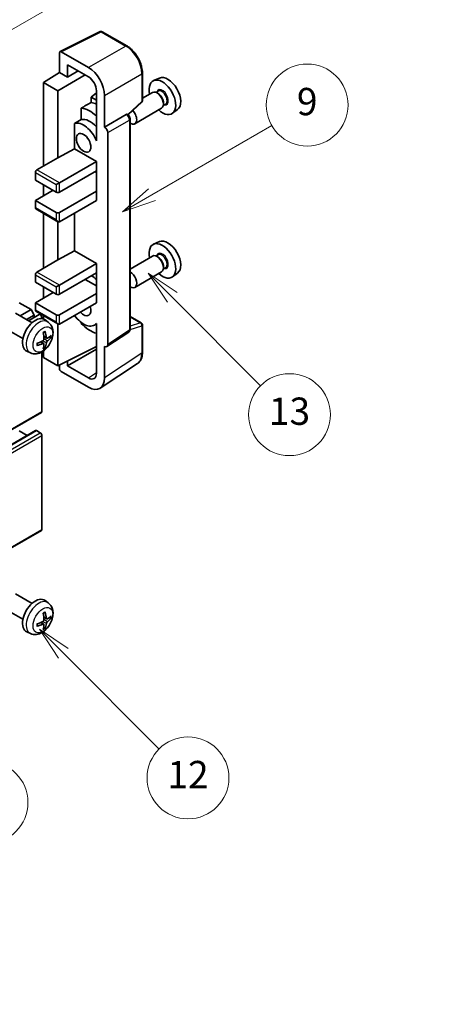
# Model space of a CAD drawing. Units: millimetres. Extents: x 27 to 9481, y 10 to 1134.
# Drawn here: x 427 to 520, y 463 to 680 of the extents above; entities that cross this region are included whole.
import ezdxf

# ---------------------------------------------------------------- set-up
doc = ezdxf.new("R2010")
doc.units = ezdxf.units.MM
for name, color, linetype, lineweight in [('Dimension (ISO)', 7, 'Continuous', 18), ('Visible (ISO)', 7, 'Continuous', 35), ('Visible Narrow (ISO)', 7, 'Continuous', 25)]:
    doc.layers.add(name, color=color, linetype=linetype, lineweight=lineweight)
doc.layers.add('Symbol (TK)', color=100, linetype='Continuous', lineweight=18, true_color=0x00ff3f)
doc.styles.add('Note Text (TK)', font='MS PGothic.ttf')
doc.styles.add('Note Text (TK2)', font='MS PGothic.ttf')
doc.dimstyles.new('Default - Method 1b (TK)', dxfattribs={"dimscale": 3, "dimtxt": 2.5, "dimasz": 2.5, "dimexe": 1, "dimexo": 1.5, "dimgap": 1, "dimtad": 1, "dimtoh": 1, "dimrnd": 1e-08, "dimdsep": 46, "dimtxsty": 'Note Text (TK)', "dimcen": 0.09, "dimdle": 5, "dimclrd": 100, "dimclre": 100, "dimclrt": 7, "dimadec": 1, "dimazin": 1, "dimtfac": 1, "dimtmove": 0, "dimatfit": 3, "dimfxl": 0, "dimtolj": 1, "dimlwd": -1, "dimlwe": -1, "dimarcsym": 0})

# ---------------------------------------------------------------- blocks, each defined once
blk = doc.blocks.new('バルーン5')
at = {"layer": 'Symbol (TK)', "color": 100, "true_color": 0x00ff40}
for p, q in [((145.257, 229.291), (162.153, 239.046)), ((145.007, 229.724), (143.092, 228.041)), ((145.257, 229.291), (143.092, 228.041)), ((143.092, 228.041), (145.507, 228.858))]:
    blk.add_line(p, q, dxfattribs=at)
at = {"layer": 'Symbol (TK)'}
blk.add_circle((164.751, 240.546), 3, dxfattribs=at)
at = {"layer": 'Symbol (TK)', "color": 7, "insert": (164.751, 240.528), "char_height": 2, "attachment_point": 5, "style": 'Note Text (TK2)'}
blk.add_mtext('2', dxfattribs=at)
blk = doc.blocks.new('バルーン6')
at = {"layer": 'Symbol (TK)', "color": 100, "true_color": 0x00ff40}
for p, q in [((135.352, 183.905), (133.585, 185.673)), ((135.706, 184.259), (133.585, 185.673)), ((133.585, 185.673), (134.999, 183.552)), ((135.352, 183.905), (143.295, 175.963))]:
    blk.add_line(p, q, dxfattribs=at)
at = {"layer": 'Symbol (TK)'}
blk.add_circle((145.408, 173.85), 3, dxfattribs=at)
at = {"layer": 'Symbol (TK)', "color": 7, "insert": (145.408, 173.844), "char_height": 2, "attachment_point": 5, "style": 'Note Text (TK2)'}
blk.add_mtext('3', dxfattribs=at)
blk = doc.blocks.new('バルーン8')
at = {"layer": 'Symbol (TK)', "color": 100, "true_color": 0x00ff40}
for p, q in [((151.008, 184.777), (149.24, 186.544)), ((151.361, 185.13), (149.24, 186.544)), ((149.24, 186.544), (150.654, 184.423)), ((151.008, 184.777), (158.022, 177.762))]:
    blk.add_line(p, q, dxfattribs=at)
at = {"layer": 'Symbol (TK)'}
blk.add_circle((160.135, 175.649), 3, dxfattribs=at)
at = {"layer": 'Symbol (TK)', "color": 7, "insert": (160.135, 175.632), "char_height": 2, "attachment_point": 5, "style": 'Note Text (TK2)'}
blk.add_mtext('12', dxfattribs=at)
blk = doc.blocks.new('バルーン9')
at = {"layer": 'Symbol (TK)', "color": 100, "true_color": 0x00ff40}
for p, q in [((158.992, 210.824), (157.224, 212.592)), ((159.346, 211.178), (157.224, 212.592)), ((157.224, 212.592), (158.639, 210.47)), ((158.992, 210.824), (165.461, 204.355))]:
    blk.add_line(p, q, dxfattribs=at)
at = {"layer": 'Symbol (TK)'}
blk.add_circle((167.574, 202.242), 3, dxfattribs=at)
at = {"layer": 'Symbol (TK)', "color": 7, "insert": (167.574, 202.236), "char_height": 2, "attachment_point": 5, "style": 'Note Text (TK2)'}
blk.add_mtext('13', dxfattribs=at)
blk = doc.blocks.new('バルーン11')
at = {"layer": 'Symbol (TK)', "color": 100, "true_color": 0x00ff40}
for p, q in [((157.496, 218.341), (166.274, 223.409)), ((157.246, 218.774), (155.331, 217.091)), ((157.496, 218.341), (155.331, 217.091)), ((155.331, 217.091), (157.746, 217.908))]:
    blk.add_line(p, q, dxfattribs=at)
at = {"layer": 'Symbol (TK)'}
blk.add_circle((168.872, 224.909), 3, dxfattribs=at)
at = {"layer": 'Symbol (TK)', "color": 7, "insert": (168.872, 224.903), "char_height": 2, "attachment_point": 5, "style": 'Note Text (TK2)'}
blk.add_mtext('9', dxfattribs=at)
blk = doc.blocks.new('*D35')
at = {"layer": 'Defpoints', "color": 0, "transparency": 16777216}
for p in [(616.89, 461.97), (427.95, 398.19), (468.25, 374.91)]:
    blk.add_point(p, dxfattribs=at)
at = {"layer": 'Dimension (ISO)', "color": 100, "transparency": 16777216}
for p, q in [((612.41, 464.55), (573.37, 487.09)), ((569.89, 481.56), (434.41, 401.98)), ((463.77, 377.5), (424.96, 399.91))]:
    blk.add_line(p, q, dxfattribs=at)
for points in [[(569.26, 482.64), (570.53, 480.49), (576.36, 485.36)], [(433.78, 403.06), (435.05, 400.91), (427.95, 398.19)]]:
    blk.add_solid(points, dxfattribs=at)
at = {"layer": 'Dimension (ISO)', "color": 7, "transparency": 16777216, "insert": (492.12, 443.71), "char_height": 7.5, "attachment_point": 4, "rotation": 30.4297, "style": 'Note Text (TK)'}
blk.add_mtext('\\A1;{\\Q-29.570;\\W0.820;\\H0.816x; \\fＭＳ Ｐゴシック|b0|i0;\\H7.5000;280}', dxfattribs=at)

msp = doc.modelspace()

# ---------------------------------------------------------------- linework, layer by layer
at = {"layer": 'Visible (ISO)'}
for p, q in [((436.2379, 672.641), (445.0375, 677.0357)), ((450.9302, 673.8926), (445.5109, 677.0214)), ((442.4917, 669.1399), (436.4789, 672.6114)), ((436.1256, 672.4074), (436.1256, 668.059)), ((437.8944, 667.0377), (437.8944, 669.7517)), ((437.8944, 669.7517), (442.4895, 667.0987)), ((437.8944, 667.0377), (440.2448, 668.3947)), ((432.59, 665.8752), (436.1256, 668.059)), ((435.772, 664.0381), (441.7814, 667.5076)), ((436.1256, 668.059), (437.8944, 667.0377)), ((454.3603, 661.8978), (454.3603, 667.9516)), ((458.082, 666.8332), (456.8103, 666.2704)), ((435.772, 664.0381), (432.59, 665.8752)), ((432.59, 665.8752), (432.59, 647.504)), ((435.772, 649.3411), (435.772, 664.0381)), ((444.2562, 664.0387), (444.2562, 654.239)), ((457.7866, 663.9565), (457.3193, 663.6867)), ((444.2562, 663.5832), (443.09, 662.622)), ((444.2562, 661.9487), (443.09, 662.622)), ((443.09, 662.622), (443.09, 661.459)), ((446.0251, 656.0772), (446.0251, 663.0199)), ((456.5792, 663.6636), (454.3603, 662.3825)), ((457.8267, 663.4216), (457.5792, 663.5645)), ((440.8946, 660.244), (440.8946, 657.7076)), ((451.2011, 658.7549), (454.1999, 661.5309)), ((458.5792, 660.1995), (452.6819, 656.7947)), ((459.4366, 661.0986), (458.9693, 660.8288)), ((458.9934, 661.4008), (458.9934, 661.115)), ((462.0757, 659.9161), (460.9524, 659.0962)), ((446.0251, 656.0772), (450.8139, 658.842)), ((451.052, 658.8597), (451.0432, 658.8647)), ((451.6553, 611.6735), (451.6553, 657.8147)), ((439.431, 656.8782), (439.431, 651.3111)), ((446.0255, 656.077), (446.0251, 656.0772)), ((444.2558, 654.2392), (444.2562, 654.2395)), ((444.2562, 654.239), (444.2558, 654.2392)), ((444.2558, 654.2392), (444.2558, 653.0694)), ((446.7322, 608.3117), (446.7322, 654.853)), ((435.772, 649.3411), (439.431, 651.3111)), ((439.431, 651.3111), (444.2573, 648.5246)), ((431.1758, 646.6875), (435.772, 649.3411)), ((436.1256, 643.8298), (444.2573, 648.5246)), ((444.2573, 648.5246), (444.2573, 646.4834)), ((430.8223, 646.0751), (430.8223, 644.4421)), ((430.8223, 644.4421), (435.4185, 641.7885)), ((436.1256, 641.7885), (444.2573, 646.4834)), ((443.9038, 646.2793), (444.2558, 646.076)), ((444.2558, 646.4825), (444.2558, 641.9935)), ((432.59, 643.4215), (432.59, 640.972)), ((435.4185, 643.4215), (436.1256, 643.8298)), ((430.8223, 639.9514), (434.7114, 642.1968)), ((436.1256, 637.2978), (444.2573, 641.9927)), ((444.2558, 641.9935), (444.2573, 641.9927)), ((444.2573, 641.9927), (444.2573, 639.9514)), ((435.4185, 637.2978), (430.8223, 639.9514)), ((430.8223, 639.9514), (430.8223, 638.3184)), ((430.9258, 638.0895), (435.772, 635.2916)), ((436.1256, 635.2566), (444.2573, 639.9514)), ((432.59, 637.1287), (432.59, 625.0504)), ((439.431, 637.165), (439.431, 628.8574)), ((435.772, 626.8875), (435.772, 635.2916)), ((458.082, 630.9074), (456.8103, 630.3446)), ((435.772, 626.8875), (439.431, 628.8574)), ((439.431, 628.8574), (444.2573, 626.071)), ((456.5792, 627.7377), (451.6553, 624.8949)), ((457.7866, 628.0306), (457.3193, 627.7609)), ((457.8267, 627.4958), (457.5792, 627.6386)), ((431.1758, 624.2339), (435.772, 626.8875)), ((436.1256, 621.3761), (444.2573, 626.071)), ((444.2573, 626.071), (444.2573, 624.0297)), ((459.4366, 625.1728), (458.9693, 624.903)), ((458.9934, 625.4749), (458.9934, 625.1892)), ((430.8223, 623.6215), (430.8223, 621.9885)), ((436.1256, 619.3349), (444.2573, 624.0297)), ((444.2558, 624.0289), (444.2558, 619.5399)), ((458.5792, 624.2736), (452.6819, 620.8688)), ((462.0757, 623.9903), (460.9524, 623.1703)), ((430.8223, 621.9885), (435.4185, 619.3349)), ((432.59, 620.9679), (432.59, 618.5184)), ((435.4185, 620.9679), (436.1256, 621.3761)), ((441.7824, 622.6009), (444.2558, 621.1729)), ((430.8223, 617.4978), (434.7114, 619.7431)), ((436.1256, 614.8441), (444.2573, 619.539)), ((444.2558, 619.5399), (444.2573, 619.539)), ((444.2573, 619.539), (444.2573, 617.4978)), ((429.8677, 616.0077), (427.2867, 617.4978)), ((435.4185, 614.8441), (430.8223, 617.4978)), ((430.8223, 617.4978), (430.8223, 615.8648)), ((436.1256, 612.8029), (444.2573, 617.4978)), ((430.0902, 613.0855), (426.4691, 615.1761)), ((427.4483, 614.6108), (429.8677, 616.0077)), ((428.8625, 613.7943), (430.5748, 614.7829)), ((429.3171, 613.5318), (431.6329, 614.8689)), ((430.5748, 614.7829), (429.8677, 616.0077)), ((430.5748, 614.258), (430.5748, 614.7829)), ((430.9258, 615.6359), (435.772, 612.8379)), ((432.2365, 613.9983), (432.2365, 614.2318)), ((432.59, 614.675), (432.59, 613.9235)), ((451.6553, 614.4823), (454.1103, 613.065)), ((433.6419, 613.2287), (432.9422, 613.7394)), ((435.772, 603.6173), (435.772, 612.8379)), ((440.8946, 613.1607), (440.8946, 612.9273)), ((444.2558, 612.8286), (443.8039, 612.5676)), ((444.2558, 612.9548), (444.2558, 611.7849)), ((454.3603, 606.5782), (454.3603, 612.632)), ((428.0902, 609.6214), (424.4691, 611.712)), ((433.3425, 609.6922), (432.675, 609.9876)), ((433.829, 609.9576), (434.1448, 609.8808)), ((444.2558, 611.7849), (444.2562, 611.7846)), ((444.2562, 611.7846), (444.2562, 601.9849)), ((446.5424, 607.8647), (451.3361, 611.0329)), ((432.655, 608.5015), (432.0655, 608.9318)), ((432.8928, 607.7124), (432.6684, 607.9474)), ((435.772, 603.6173), (444.2562, 607.8545)), ((446.0251, 600.9612), (446.0251, 607.9039)), ((446.0251, 607.9039), (446.0255, 607.9037)), ((429.742, 606.4739), (428.9498, 606.8245)), ((432.2365, 593.6152), (432.2365, 606.683)), ((432.59, 606.9079), (432.59, 605.4544)), ((437.8944, 603.6179), (444.2562, 607.2909)), ((432.59, 605.4544), (435.772, 603.6173)), ((436.1256, 603.7939), (436.1256, 603.0047)), ((437.8944, 603.6179), (437.8944, 604.6773)), ((442.4895, 600.9649), (437.8944, 603.6179)), ((445.0761, 598.7262), (453.2818, 604.1495)), ((436.4789, 602.3927), (442.4917, 598.9212)), ((341.9768, 541.3347), (432.1329, 593.3863)), ((340.7283, 537.3735), (430.8844, 589.4251)), ((429.002, 588.3383), (427.2867, 589.3286)), ((431.8829, 588.9204), (431.0344, 589.4103)), ((432.2365, 567.6915), (432.2365, 588.308)), ((341.9768, 515.4109), (432.1329, 567.4626)), ((430.0902, 551.44), (426.4691, 553.5306)), ((433.6419, 551.5832), (432.9422, 552.094)), ((428.0902, 547.9759), (424.4691, 550.0665)), ((432.655, 546.856), (432.0655, 547.2863)), ((433.3425, 548.0467), (432.675, 548.3421)), ((433.829, 548.3121), (434.1448, 548.2353)), ((429.742, 544.8284), (428.9498, 545.179)), ((432.8928, 546.0669), (432.6684, 546.3019))]:
    msp.add_line(p, q, dxfattribs=at)
for centre, start, end in [((445.2609, 676.5884), 60, 116.538708), ((453.8603, 661.8978), 312.789481, 0), ((453.8603, 612.632), 0, 60)]:
    msp.add_arc(centre, 0.5, start, end, dxfattribs=at)
for centre, major_axis, ratio, start_param, end_param in [((436.4794, 672.2027), (-0.2503, 0.4335), 0.5766475, 5.49839613, 7.06797448), ((442.4874, 665.0574), (2.5, -4.3301), 0.5780539, 0.78600715, 2.3555855), ((442.4874, 665.0574), (1.25, -2.1651), 0.5780539, 0.78600715, 2.3555855), ((458.753, 662.6092), (2.075, -3.594), 0.57735027, 5.21524242, 10.49272085), ((459.9551, 663.3032), (-2.0006, 3.4652), 0.57735027, 3.20349601, 6.22128195), ((457.5792, 661.9315), (-1, 1.7321), 0.57735027, 3.14159265, 6.28318531), ((457.8267, 662.0744), (0.825, -1.4289), 0.57735027, 0.78539816, 2.35619449), ((498.64, 685.638), (-157.1491, -84.7069), 0.03019869, 5.05735747, 5.07233245), ((442.8431, 653.4236), (3.75, -6.4952), 0.57735027, 2.0864725, 2.73241428), ((444.9644, 654.6484), (-3.75, 6.4952), 0.57735027, 5.63172375, 5.85903195), ((451.6819, 658.5267), (1, -1.7321), 0.57735027, 5.47896434, 8.23821578), ((498.64, 685.638), (-99.5278, -53.6477), 0.03019869, 5.31498469, 5.33315467), ((442.8431, 653.4236), (-2.375, 4.1136), 0.57735027, 5.06353528, 6.11665917), ((450.802, 658.4267), (-0.2373, -0.4403), 0.55686057, 3.12531633, 3.87580791), ((441.4289, 652.6071), (-2.375, 4.1136), 0.57735027, 4.49744439, 6.13482916), ((446.0246, 655.2605), (0.5, -0.866), 0.5780539, 0.78600715, 2.3555855), ((431.1758, 646.2793), (-0.25, -0.433), 0.57735027, 3.92699082, 5.49778714), ((435.772, 641.9927), (0.5, 0), 0.57735027, 3.92699082, 5.49778714), ((431.1758, 638.5225), (-0.25, -0.433), 0.57735027, 5.49778714, 6.28318531), ((435.772, 637.5019), (-0.5, 0), 0.57735027, 0.78539816, 2.35619449), ((435.772, 635.8689), (-0.3536, 0.6124), 0.57735027, 1.57079633, 3.14159265), ((458.753, 626.6833), (2.075, -3.594), 0.57735027, 5.21524242, 10.49272085), ((459.9551, 627.3774), (-2.0006, 3.4652), 0.57735027, 3.20349601, 6.22128195), ((457.5792, 626.0057), (-1, 1.7321), 0.57735027, 3.14159265, 6.28318531), ((457.8267, 626.1485), (0.825, -1.4289), 0.57735027, 0.78539816, 2.35619449), ((431.1758, 623.8256), (-0.25, -0.433), 0.57735027, 3.92699082, 5.49778714), ((442.8431, 617.4978), (3.75, -6.4952), 0.57735027, 2.08655682, 2.29157027), ((451.6819, 622.6009), (1, -1.7321), 0.57735027, 5.47896434, 8.6582026), ((435.772, 619.539), (0.5, 0), 0.57735027, 3.92699082, 5.49778714), ((441.4289, 616.6813), (1.125, -1.9486), 0.57735027, 5.03207624, 7.53429437), ((430.8223, 610.3534), (-2, -3.4641), 0.57735027, 3.0796893, 6.34508866), ((431.1758, 616.0689), (-0.25, -0.433), 0.57735027, 5.49778714, 6.28318531), ((431.8829, 614.4359), (-0.25, 0.433), 0.57735027, 3.92699082, 6.28318531), ((435.772, 615.0483), (-0.5, 0), 0.57735027, 0.78539816, 2.35619449), ((441.4289, 616.6813), (2.375, -4.1136), 0.57735027, 4.86180895, 6.4981299), ((435.772, 613.4153), (-0.3536, 0.6124), 0.57735027, 1.57079633, 3.14159265), ((442.8431, 617.4978), (-3.75, 6.4952), 0.57735027, 1.9799747, 2.62591648), ((428.5255, 611.7876), (2.5666, -5.9702), 0.55353421, 0.95931878, 1.19830308), ((428.328, 611.6736), (-3.9094, 5.191), 0.59526289, 3.96282307, 4.20180736), ((428.4217, 611.6195), (-6.4957, -0.1911), 0.49462411, 2.44776077, 2.68674507), ((428.4217, 611.8475), (6.4948, -0.2196), 0.65417299, 5.62601221, 5.86499651), ((428.4318, 611.6254), (-6.4536, -0.7624), 0.55353421, 1.94328958, 2.18227387), ((428.4318, 611.8534), (6.4503, -0.7902), 0.59526289, 5.2229706, 5.46195489), ((428.5255, 611.7993), (3.0824, -5.721), 0.49462411, 0.45484759, 0.69383188), ((428.328, 611.6853), (-3.4375, 5.5149), 0.65417299, 3.55978145, 3.79876575), ((446.0246, 608.7212), (0.5006, -0.8671), 0.5766475, 5.49839613, 7.06797448), ((436.4794, 602.8009), (-0.25, 0.433), 0.5780539, 0.78600715, 2.3555855), ((442.4874, 603.0087), (1.2515, -2.1677), 0.5766475, 5.49839613, 7.06797448), ((442.4874, 603.0087), (2.503, -4.3354), 0.5766475, 5.49839613, 7.06797448), ((431.8829, 593.8194), (0.25, -0.433), 0.57735027, 0, 0.78539816), ((431.0344, 589.1653), (-0.15, 0.2598), 0.57735027, 5.49778714, 6.28318531), ((431.8829, 588.5121), (-0.25, 0.433), 0.57735027, 3.92699082, 5.49778714), ((431.8829, 567.8956), (0.25, -0.433), 0.57735027, 0, 0.78539816), ((430.8223, 548.7079), (-2, -3.4641), 0.57735027, 3.0796893, 6.34508866), ((428.5255, 550.1421), (2.5666, -5.9702), 0.55353421, 0.95931878, 1.19830308), ((428.328, 550.0281), (-3.9094, 5.191), 0.59526289, 3.96282307, 4.20180736), ((428.4318, 549.9799), (-6.4536, -0.7624), 0.55353421, 1.94328958, 2.18227387), ((428.4217, 549.974), (-6.4957, -0.1911), 0.49462411, 2.44776077, 2.68674507), ((428.4217, 550.2021), (6.4948, -0.2196), 0.65417299, 5.62601221, 5.86499651), ((428.4318, 550.2079), (6.4503, -0.7902), 0.59526289, 5.2229706, 5.46195489), ((428.5255, 550.1538), (3.0824, -5.721), 0.49462411, 0.45484759, 0.69383188), ((428.328, 550.0398), (-3.4375, 5.5149), 0.65417299, 3.55978145, 3.79876575)]:
    msp.add_ellipse(centre, major_axis=major_axis, ratio=ratio, start_param=start_param, end_param=end_param, dxfattribs=at)
msp.add_ellipse((441.4289, 652.6071), major_axis=(-1.125, 1.9486), ratio=0.57735027, dxfattribs=at)
for points, knots in [([(454.3603, 667.9516), (454.3603, 668.1666), (454.3457, 668.3874), (454.2886, 668.8363), (454.2462, 669.0644), (454.1351, 669.5236), (454.0664, 669.7547), (453.9045, 670.2151), (453.8114, 670.4443), (453.6028, 670.8963), (453.4874, 671.119), (453.2368, 671.553), (453.1017, 671.7643), (452.8146, 672.1709), (452.6626, 672.3662), (452.3448, 672.7365), (452.1791, 672.9116), (451.837, 673.2374), (451.6606, 673.3882), (451.3003, 673.662), (451.1164, 673.7851), (450.9302, 673.8926)], [-0.78478918, -0.78478918, -0.78478918, -0.78478918, -0.62783134, -0.62783134, -0.47087351, -0.47087351, -0.31391567, -0.31391567, -0.15695784, -0.15695784, 0, 0, 0.15695784, 0.15695784, 0.31391567, 0.31391567, 0.47087351, 0.47087351, 0.62783134, 0.62783134, 0.78478918, 0.78478918, 0.78478918, 0.78478918]), ([(451.6553, 657.8147), (451.6553, 657.9027), (451.6437, 657.9871), (451.6043, 658.1497), (451.5765, 658.228), (451.5072, 658.378), (451.4658, 658.4497), (451.3705, 658.5848), (451.3166, 658.648), (451.1954, 658.7634), (451.1282, 658.8157), (451.052, 658.8597)], [-0.78478918, -0.78478918, -0.78478918, -0.78478918, -0.47087351, -0.47087351, -0.15695784, -0.15695784, 0.15695784, 0.15695784, 0.47087351, 0.47087351, 0.78478918, 0.78478918, 0.78478918, 0.78478918]), ([(433.6419, 613.2287), (433.8676, 613.0639), (434.0594, 612.8613), (434.3794, 612.3984), (434.4971, 612.1356), (434.6746, 611.5409), (434.7113, 611.2092), (434.7041, 610.4762), (434.6363, 610.0772), (434.4039, 609.2842), (434.2337, 608.8914), (433.8123, 608.1574), (433.5624, 607.816), (432.9861, 607.2021), (432.6597, 606.9295), (431.9357, 606.5068), (431.5396, 606.3481), (430.7654, 606.2465), (430.4099, 606.2603), (429.952, 606.3899), (429.8456, 606.4281), (429.742, 606.4739)], [5.5596905, 5.5596905, 5.5596905, 5.5596905, 5.76465035, 5.76465035, 5.99724023, 5.99724023, 6.29459763, 6.29459763, 6.66985758, 6.66985758, 7.06428247, 7.06428247, 7.45411883, 7.45411883, 7.84838663, 7.84838663, 8.22269251, 8.22269251, 8.4943548, 8.4943548, 8.57747644, 8.57747644, 8.57747644, 8.57747644]), ([(432.5514, 610.8666), (432.5666, 610.8774), (432.5818, 610.8879), (432.6235, 610.9159), (432.6499, 610.9328), (432.7028, 610.965), (432.7292, 610.9802), (432.7818, 611.0089), (432.808, 611.0224), (432.8601, 611.0475), (432.886, 611.0592), (432.9117, 611.0699)], [4.599557922, 4.599557922, 4.599557922, 4.599557922, 4.630897721, 4.630897721, 4.685414191, 4.685414191, 4.739930661, 4.739930661, 4.794447131, 4.794447131, 4.848963601, 4.848963601, 4.848963601, 4.848963601]), ([(432.9344, 611.1672), (432.9386, 611.1546), (432.9413, 611.1409), (432.9424, 611.1174), (432.9403, 611.104), (432.9322, 611.0855), (432.9248, 611.0771), (432.9152, 611.0715), (432.9135, 611.0707), (432.9117, 611.07)], [0.0145600729, 0.0145600729, 0.0145600729, 0.0145600729, 0.0187226824, 0.0187226824, 0.0234298311, 0.0234298311, 0.0280690561, 0.0280690561, 0.028985175, 0.028985175, 0.028985175, 0.028985175]), ([(433.476, 609.7118), (433.4499, 609.6952), (433.4215, 609.6846), (433.3684, 609.6814), (433.3437, 609.6888), (433.3037, 609.7168), (433.2857, 609.7392), (433.2637, 609.7895), (433.2571, 609.8142), (433.2535, 609.8403)], [0, 0, 0, 0, 0.0124997785, 0.0124997785, 0.0249995571, 0.0249995571, 0.0375236714, 0.0375236714, 0.0466766062, 0.0466766062, 0.0466766062, 0.0466766062]), ([(434.2985, 609.9215), (434.2923, 609.9131), (434.2829, 609.9046), (434.262, 609.8913), (434.2464, 609.8847), (434.2176, 609.8774), (434.1994, 609.8754), (434.1715, 609.876), (434.1572, 609.8778), (434.1448, 609.8808)], [0.0145600729, 0.0145600729, 0.0145600729, 0.0145600729, 0.0187226824, 0.0187226824, 0.0234298311, 0.0234298311, 0.0280690561, 0.0280690561, 0.0318102328, 0.0318102328, 0.0318102328, 0.0318102328]), ([(451.3361, 611.0329), (451.3842, 611.0647), (451.4277, 611.1026), (451.5021, 611.1851), (451.533, 611.2295), (451.5828, 611.3198), (451.6018, 611.3656), (451.6305, 611.4561), (451.6402, 611.5009), (451.6526, 611.5885), (451.6553, 611.6315), (451.6553, 611.6735)], [0.03486413, 0.03486413, 0.03486413, 0.03486413, 0.184849139, 0.184849139, 0.334834148, 0.334834148, 0.484819157, 0.484819157, 0.634804167, 0.634804167, 0.784789176, 0.784789176, 0.784789176, 0.784789176]), ([(431.2464, 608.1857), (431.2467, 608.1837), (431.2468, 608.1818), (431.2468, 608.1707), (431.2432, 608.1601), (431.2312, 608.1439), (431.2207, 608.1354), (431.1998, 608.1246), (431.1866, 608.12), (431.1736, 608.1173)], [0.0455535579, 0.0455535579, 0.0455535579, 0.0455535579, 0.0464696768, 0.0464696768, 0.0511089018, 0.0511089018, 0.0558160505, 0.0558160505, 0.05997866, 0.05997866, 0.05997866, 0.05997866]), ([(431.2465, 608.1856), (431.2429, 608.2133), (431.2401, 608.2416), (431.2358, 608.2993), (431.2344, 608.3287), (431.2329, 608.3886), (431.2329, 608.419), (431.2343, 608.4809), (431.2358, 608.5123), (431.2392, 608.5624), (431.2406, 608.5808), (431.2424, 608.5994)], [3.005018033, 3.005018033, 3.005018033, 3.005018033, 3.059534503, 3.059534503, 3.114050973, 3.114050973, 3.168567443, 3.168567443, 3.223083913, 3.223083913, 3.254423712, 3.254423712, 3.254423712, 3.254423712]), ([(432.7048, 609.5235), (432.7061, 609.4869), (432.7011, 609.4453), (432.6773, 609.3627), (432.6585, 609.3217), (432.6143, 609.2511), (432.5859, 609.2167), (432.5313, 609.1682), (432.5066, 609.151), (432.4822, 609.138)], [0, 0, 0, 0, 0.0125039067, 0.0125039067, 0.0250078135, 0.0250078135, 0.0375277995, 0.0375277995, 0.0466766392, 0.0466766392, 0.0466766392, 0.0466766392]), ([(432.4822, 608.5045), (432.5146, 608.5176), (432.5481, 608.5251), (432.6078, 608.5245), (432.6338, 608.5164), (432.6729, 608.489), (432.6885, 608.4678), (432.7033, 608.4217), (432.7058, 608.3994), (432.7048, 608.376)], [0, 0, 0, 0, 0.0124997785, 0.0124997785, 0.0249995571, 0.0249995571, 0.0375236714, 0.0375236714, 0.0466766062, 0.0466766062, 0.0466766062, 0.0466766062]), ([(432.8928, 607.7124), (432.9017, 607.7031), (432.9103, 607.6916), (432.9248, 607.6677), (432.9322, 607.6509), (432.9403, 607.6224), (432.9424, 607.6056), (432.9413, 607.5809), (432.9386, 607.5684), (432.9344, 607.5589)], [0.0427285001, 0.0427285001, 0.0427285001, 0.0427285001, 0.0464696768, 0.0464696768, 0.0511089018, 0.0511089018, 0.0558160505, 0.0558160505, 0.05997866, 0.05997866, 0.05997866, 0.05997866]), ([(433.2535, 608.6928), (433.2583, 608.7258), (433.2686, 608.7645), (433.2989, 608.8433), (433.319, 608.8834), (433.3623, 608.9546), (433.3884, 608.9904), (433.4357, 609.0431), (433.4563, 609.0626), (433.476, 609.0783)], [0, 0, 0, 0, 0.0125039067, 0.0125039067, 0.0250078135, 0.0250078135, 0.0375277995, 0.0375277995, 0.0466766392, 0.0466766392, 0.0466766392, 0.0466766392]), ([(453.2818, 604.1495), (453.4264, 604.2451), (453.5586, 604.3596), (453.7927, 604.6193), (453.8947, 604.7644), (454.0676, 605.0776), (454.1386, 605.2458), (454.2509, 605.6001), (454.2922, 605.7863), (454.3469, 606.1725), (454.3603, 606.3727), (454.3603, 606.5782)], [0.03486413, 0.03486413, 0.03486413, 0.03486413, 0.184849139, 0.184849139, 0.334834148, 0.334834148, 0.484819157, 0.484819157, 0.634804167, 0.634804167, 0.784789176, 0.784789176, 0.784789176, 0.784789176]), ([(433.6419, 551.5832), (433.8676, 551.4184), (434.0594, 551.2158), (434.3794, 550.7529), (434.4971, 550.4901), (434.6746, 549.8954), (434.7113, 549.5637), (434.7041, 548.8307), (434.6363, 548.4318), (434.4039, 547.6387), (434.2337, 547.2459), (433.8123, 546.512), (433.5624, 546.1705), (432.9861, 545.5566), (432.6597, 545.284), (431.9357, 544.8613), (431.5396, 544.7026), (430.7654, 544.6011), (430.4099, 544.6148), (429.952, 544.7444), (429.8456, 544.7826), (429.742, 544.8284)], [5.5596905, 5.5596905, 5.5596905, 5.5596905, 5.76465035, 5.76465035, 5.99724023, 5.99724023, 6.29459763, 6.29459763, 6.66985758, 6.66985758, 7.06428247, 7.06428247, 7.45411883, 7.45411883, 7.84838663, 7.84838663, 8.22269251, 8.22269251, 8.4943548, 8.4943548, 8.57747644, 8.57747644, 8.57747644, 8.57747644]), ([(432.5514, 549.2211), (432.5666, 549.2319), (432.5818, 549.2424), (432.6235, 549.2704), (432.6499, 549.2873), (432.7028, 549.3195), (432.7292, 549.3347), (432.7818, 549.3634), (432.808, 549.3769), (432.8601, 549.402), (432.886, 549.4137), (432.9117, 549.4244)], [4.599557922, 4.599557922, 4.599557922, 4.599557922, 4.630897721, 4.630897721, 4.685414191, 4.685414191, 4.739930661, 4.739930661, 4.794447131, 4.794447131, 4.848963601, 4.848963601, 4.848963601, 4.848963601]), ([(432.9344, 549.5217), (432.9386, 549.5091), (432.9413, 549.4954), (432.9424, 549.4719), (432.9403, 549.4585), (432.9322, 549.4401), (432.9248, 549.4316), (432.9152, 549.4261), (432.9135, 549.4252), (432.9117, 549.4245)], [0.0145600729, 0.0145600729, 0.0145600729, 0.0145600729, 0.0187226824, 0.0187226824, 0.0234298311, 0.0234298311, 0.0280690561, 0.0280690561, 0.028985175, 0.028985175, 0.028985175, 0.028985175]), ([(432.7048, 547.878), (432.7061, 547.8415), (432.7011, 547.7998), (432.6773, 547.7172), (432.6585, 547.6762), (432.6143, 547.6056), (432.5859, 547.5712), (432.5313, 547.5227), (432.5066, 547.5055), (432.4822, 547.4926)], [0, 0, 0, 0, 0.0125039067, 0.0125039067, 0.0250078135, 0.0250078135, 0.0375277995, 0.0375277995, 0.0466766392, 0.0466766392, 0.0466766392, 0.0466766392]), ([(433.476, 548.0663), (433.4499, 548.0497), (433.4215, 548.0391), (433.3684, 548.036), (433.3437, 548.0433), (433.3037, 548.0713), (433.2857, 548.0937), (433.2637, 548.144), (433.2571, 548.1687), (433.2535, 548.1948)], [0, 0, 0, 0, 0.0124997785, 0.0124997785, 0.0249995571, 0.0249995571, 0.0375236714, 0.0375236714, 0.0466766062, 0.0466766062, 0.0466766062, 0.0466766062]), ([(433.2535, 547.0473), (433.2583, 547.0803), (433.2686, 547.119), (433.2989, 547.1978), (433.319, 547.2379), (433.3623, 547.3091), (433.3884, 547.3449), (433.4357, 547.3976), (433.4563, 547.4171), (433.476, 547.4328)], [0, 0, 0, 0, 0.0125039067, 0.0125039067, 0.0250078135, 0.0250078135, 0.0375277995, 0.0375277995, 0.0466766392, 0.0466766392, 0.0466766392, 0.0466766392]), ([(434.2985, 548.276), (434.2923, 548.2676), (434.2829, 548.2591), (434.262, 548.2458), (434.2464, 548.2392), (434.2176, 548.2319), (434.1994, 548.2299), (434.1715, 548.2305), (434.1572, 548.2323), (434.1448, 548.2353)], [0.0145600729, 0.0145600729, 0.0145600729, 0.0145600729, 0.0187226824, 0.0187226824, 0.0234298311, 0.0234298311, 0.0280690561, 0.0280690561, 0.0318102328, 0.0318102328, 0.0318102328, 0.0318102328]), ([(431.2464, 546.5402), (431.2467, 546.5382), (431.2468, 546.5363), (431.2468, 546.5252), (431.2432, 546.5146), (431.2312, 546.4984), (431.2207, 546.4899), (431.1998, 546.4791), (431.1866, 546.4745), (431.1736, 546.4719)], [0.0455535579, 0.0455535579, 0.0455535579, 0.0455535579, 0.0464696768, 0.0464696768, 0.0511089018, 0.0511089018, 0.0558160505, 0.0558160505, 0.05997866, 0.05997866, 0.05997866, 0.05997866]), ([(431.2465, 546.5402), (431.2429, 546.5678), (431.2401, 546.5961), (431.2358, 546.6538), (431.2344, 546.6832), (431.2329, 546.7431), (431.2329, 546.7735), (431.2343, 546.8354), (431.2358, 546.8668), (431.2392, 546.9169), (431.2406, 546.9353), (431.2424, 546.9539)], [3.005018033, 3.005018033, 3.005018033, 3.005018033, 3.059534503, 3.059534503, 3.114050973, 3.114050973, 3.168567443, 3.168567443, 3.223083913, 3.223083913, 3.254423712, 3.254423712, 3.254423712, 3.254423712]), ([(432.4822, 546.859), (432.5146, 546.8721), (432.5481, 546.8796), (432.6078, 546.879), (432.6338, 546.8709), (432.6729, 546.8435), (432.6885, 546.8224), (432.7033, 546.7763), (432.7058, 546.7539), (432.7048, 546.7305)], [0, 0, 0, 0, 0.0124997785, 0.0124997785, 0.0249995571, 0.0249995571, 0.0375236714, 0.0375236714, 0.0466766062, 0.0466766062, 0.0466766062, 0.0466766062]), ([(432.8928, 546.0669), (432.9017, 546.0576), (432.9103, 546.0461), (432.9248, 546.0222), (432.9322, 546.0054), (432.9403, 545.9769), (432.9424, 545.9601), (432.9413, 545.9354), (432.9386, 545.9229), (432.9344, 545.9134)], [0.0427285001, 0.0427285001, 0.0427285001, 0.0427285001, 0.0464696768, 0.0464696768, 0.0511089018, 0.0511089018, 0.0558160505, 0.0558160505, 0.05997866, 0.05997866, 0.05997866, 0.05997866])]:
    msp.add_open_spline(points, degree=3, knots=knots, dxfattribs=at)
at = {"layer": 'Visible Narrow (ISO)'}
for p, q in [((436.4789, 672.6114), (445.2733, 677.0035)), ((445.2733, 677.0035), (450.6926, 673.8747)), ((450.6926, 673.8747), (442.4917, 669.1399)), ((446.0251, 663.0199), (454.226, 667.7547)), ((454.226, 667.7547), (454.226, 661.7009)), ((454.226, 661.7009), (451.1143, 658.8206)), ((450.8143, 658.8418), (446.0255, 656.077)), ((446.7322, 654.853), (451.521, 657.6178)), ((450.8139, 658.842), (450.8143, 658.8418)), ((451.521, 657.6178), (451.521, 611.4767)), ((436.1256, 643.8298), (431.1758, 646.6875)), ((430.8223, 646.0751), (435.4185, 643.4215)), ((435.4185, 643.4215), (435.4185, 641.7885)), ((436.1256, 641.7885), (436.1256, 643.8298)), ((435.4185, 635.6648), (430.8223, 638.3184)), ((435.4185, 637.2978), (435.4185, 635.6648)), ((436.1256, 635.2566), (436.1256, 637.2978)), ((430.8223, 623.6215), (435.4185, 620.9679)), ((436.1256, 621.3761), (431.1758, 624.2339)), ((435.4185, 620.9679), (435.4185, 619.3349)), ((436.1256, 619.3349), (436.1256, 621.3761)), ((435.4185, 613.2112), (430.8223, 615.8648)), ((431.8065, 613.9835), (432.2365, 614.2318)), ((435.4185, 614.8441), (435.4185, 613.2112)), ((436.1256, 612.8029), (436.1256, 614.8441)), ((451.6553, 614.4018), (453.948, 613.0781)), ((451.6544, 611.6312), (454.226, 612.4351)), ((453.948, 613.0781), (451.6553, 612.3614)), ((454.226, 612.4351), (454.226, 606.3813)), ((433.2535, 609.8403), (432.6614, 610.1244)), ((451.521, 611.4767), (446.7322, 608.3117)), ((432.4822, 608.5045), (431.9402, 608.8752)), ((433.2535, 608.6928), (432.4153, 609.1029)), ((433.476, 609.0783), (432.7017, 609.5991)), ((454.226, 606.3813), (446.0251, 600.9612)), ((442.4895, 600.9649), (444.2562, 602.1326)), ((342.0804, 541.5636), (432.2365, 593.6152)), ((340.8783, 537.3586), (431.0344, 589.4103)), ((341.7268, 536.8687), (431.8829, 588.9204)), ((342.0804, 536.2563), (432.2365, 588.308)), ((342.0804, 515.6398), (432.2365, 567.6915)), ((432.4822, 546.859), (431.9402, 547.2297)), ((433.2535, 547.0473), (432.4153, 547.4574)), ((433.2535, 548.1948), (432.6614, 548.4789)), ((433.476, 547.4328), (432.7017, 547.9536))]:
    msp.add_line(p, q, dxfattribs=at)
for centre, major_axis, ratio, start_param, end_param in [((445.2609, 676.5884), (-0.2234, 0.4473), 0.5766475, 5.53326026, 6.28318531), ((445.2609, 676.5884), (0.25, 0.433), 0.57735027, 0, 0.75049158), ((450.6802, 673.4596), (0.25, 0.433), 0.57735027, 0, 0.75049158), ((450.6764, 669.7853), (2.5, -4.3301), 0.58194065, 0.78600715, 2.3555855), ((453.8603, 667.9516), (0.5, 0), 0.57735027, 5.53269373, 6.28318531), ((458.753, 662.6092), (0.925, -1.6021), 0.57735027, 5.81390035, 9.89406292), ((458.6116, 662.5275), (-0.825, 1.4289), 0.57735027, 3.14159265, 6.28318531), ((453.8603, 661.8978), (0.5, 0), 0.57735027, 5.53269373, 6.28318531), ((453.8603, 661.8978), (0.3397, -0.3669), 0.43528024, 0, 0.66685618), ((450.802, 658.4267), (0.25, 0.433), 0.57735027, 0, 0.75049158), ((450.8015, 658.0184), (0.5, -0.866), 0.59748767, 0.78600715, 2.3555855), ((451.1553, 657.8147), (0.5, 0), 0.57735027, 5.53269373, 6.28318531), ((458.753, 626.6833), (0.925, -1.6021), 0.57735027, 5.81390035, 9.89406292), ((458.6116, 626.6017), (-0.825, 1.4289), 0.57735027, 3.14159265, 6.28318531), ((431.5711, 609.9211), (1.9537, 3.3839), 0.57735027, 6.22128195, 9.48668132), ((453.8603, 612.632), (0.25, 0.433), 0.57735027, 0, 0.53459435), ((453.8603, 612.632), (0.1492, -0.4772), 0.72169311, 0.93474524, 2.49688001), ((453.8603, 612.632), (0.5, 0), 0.57735027, 5.53269373, 6.28318531), ((432.736, 609.2485), (-1.1137, -1.9289), 0.57735027, 3.80068814, 4.05329349), ((432.6926, 609.2736), (-1.0366, -1.7954), 0.57735027, 2.21917009, 2.42536283), ((432.736, 609.2485), (1.1137, 1.9289), 0.57735027, 5.37148447, 5.62408982), ((450.8015, 611.8783), (0.5261, -0.8508), 0.57699899, 0.01744269, 0.76736774), ((451.1553, 611.6735), (0.5, 0), 0.57735027, 5.53269373, 6.28318531), ((432.736, 609.2485), (-1.1137, -1.9289), 0.57735027, 5.37148447, 5.62408982), ((432.6926, 609.2736), (-1.0366, -1.7954), 0.57735027, 0.71622982, 0.92242257), ((432.736, 609.2485), (1.1137, 1.9289), 0.57735027, 3.80068814, 4.05329349), ((450.6764, 608.4209), (2.5286, -4.3192), 0.57677384, 0.03138662, 0.78131167), ((453.8603, 606.5782), (0.5, 0), 0.57735027, 5.53269373, 6.28318531), ((431.5711, 548.2756), (1.9537, 3.3839), 0.57735027, 6.22128195, 9.48668132), ((432.736, 547.603), (-1.1137, -1.9289), 0.57735027, 3.80068814, 4.05329349), ((432.6926, 547.6281), (-1.0366, -1.7954), 0.57735027, 2.21917009, 2.42536283), ((432.736, 547.603), (1.1137, 1.9289), 0.57735027, 5.37148447, 5.62408982), ((432.736, 547.603), (-1.1137, -1.9289), 0.57735027, 5.37148447, 5.62408982), ((432.736, 547.603), (1.1137, 1.9289), 0.57735027, 3.80068814, 4.05329349), ((432.6926, 547.6281), (-1.0366, -1.7954), 0.57735027, 0.71622982, 0.92242257)]:
    msp.add_ellipse(centre, major_axis=major_axis, ratio=ratio, start_param=start_param, end_param=end_param, dxfattribs=at)
for centre in [(432.4698, 609.4022), (432.4698, 547.7567)]:
    msp.add_ellipse(centre, major_axis=(-1.5344, -2.6577), ratio=0.57735027, dxfattribs=at)

# ---------------------------------------------------------------- block references
at = {"layer": 'Symbol (TK)', "xscale": 3, "yscale": 3, "zscale": 3}
for name in ['バルーン5', 'バルーン11', 'バルーン9', 'バルーン8', 'バルーン6']:
    msp.add_blockref(name, (-16.028, -13.8164), dxfattribs=at)

# ---------------------------------------------------------------- dimensions: what is measured, and where the dimension line sits
at = {"layer": 'Dimension (ISO)', "color": 100, "true_color": 0x00ff3f}
dim = msp.add_linear_dim(base=(427.9454, 398.1851), p1=(616.8862, 461.9653), p2=(468.2505, 374.9149), angle=30.42972, text='{\\Q-29.570;\\W0.820;\\H0.816x; \\fＭＳ Ｐゴシック|b0|i0;\\H7.5000;280}', dimstyle='Default - Method 1b (TK)', override={"dimgap": 1, "dimtoh": 0, "dimdec": 2, "dimlfac": 1.624749, "dimtol": 0, "dimlim": 0, "dimtp": 0, "dimtm": 0, "dimtdec": 2, "dimtofl": 0, "dimatfit": 1}, dxfattribs=at)
dim.commit()
dim.dimension.update_dxf_attribs({"geometry": '*D35', "text_midpoint": (502.1528, 441.7741), "dimtype": 160})

doc.saveas('drawing.dxf')
